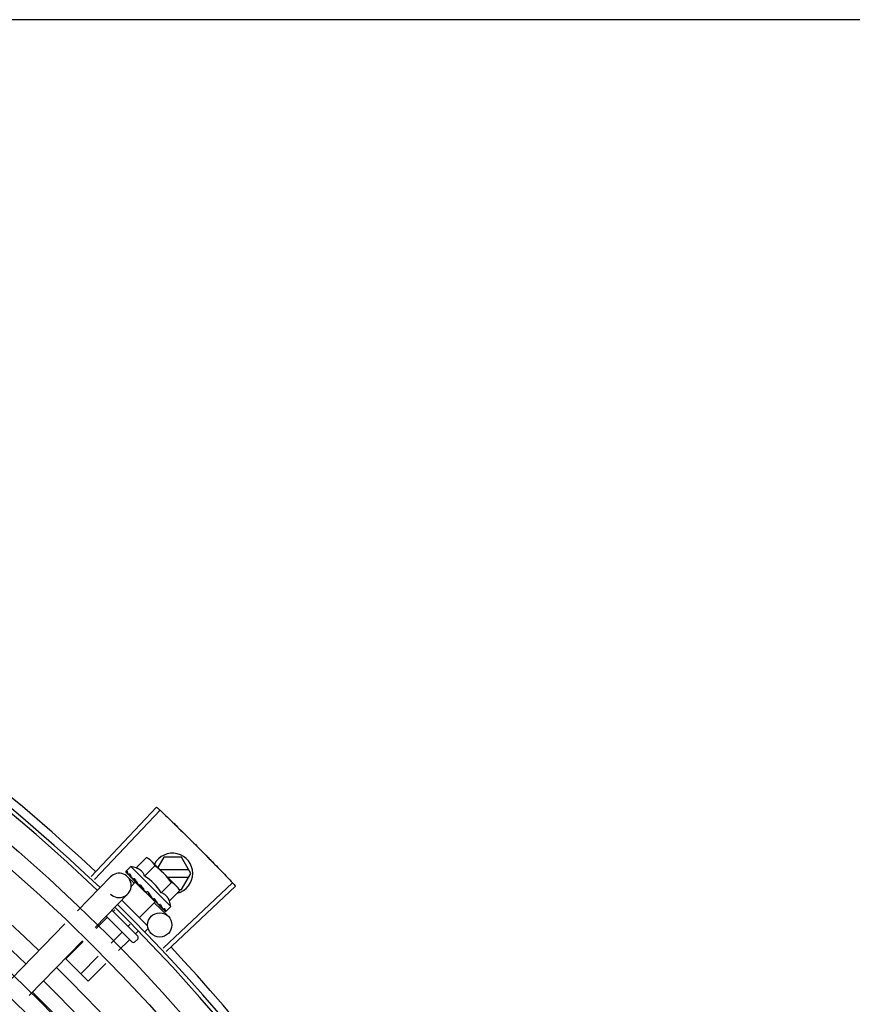
# Model space of a CAD drawing. Units: millimetres. Extents: x 2950 to 3452, y 1204 to 1430.
# Drawn here: x 3188 to 3189, y 1329 to 1329 of the extents above; entities that cross this region are included whole.
import ezdxf

# ---------------------------------------------------------------- set-up
doc = ezdxf.new("R2010")
doc.units = ezdxf.units.MM
doc.layers.add('-teeqpp', color=252, linetype='Continuous')
doc.layers.add('AC-TUB', color=4, linetype='Continuous')

msp = doc.modelspace()

# ---------------------------------------------------------------- linework, layer by layer
at = {"layer": '-teeqpp'}
for p, q in [((3188.318118078046, 1328.886877184888), (3188.334255597939, 1328.904028947962)), ((3188.318919627929, 1328.886121055024), (3188.335101937746, 1328.903230566124)), ((3188.329244616659, 1328.888997486982), (3188.331793771426, 1328.891550302788)), ((3188.331793771426, 1328.891550302788), (3188.332494001871, 1328.891156856034)), ((3188.336011388881, 1328.89164071404), (3188.334548047487, 1328.889105757047)), ((3188.340392587525, 1328.891640994208), (3188.336011388881, 1328.89164071404)), ((3188.342702244889, 1328.887641142582), (3188.340392587525, 1328.891640994208)), ((3188.327899077784, 1328.889385790861), (3188.326729736352, 1328.888214769379)), ((3188.337805674605, 1328.879493402831), (3188.327899077784, 1328.889385790861)), ((3188.331287321948, 1328.886957710939), (3188.333836477645, 1328.889510526747)), ((3188.332494001871, 1328.891156856034), (3188.33909613156, 1328.884564196479)), ((3188.314748811467, 1328.878420849218), (3188.322836876738, 1328.88675701852)), ((3188.326633779536, 1328.888018057201), (3188.326637065278, 1328.887998768987)), ((3188.326637053192, 1328.887998756394), (3188.327168090534, 1328.887480032311)), ((3188.326665923637, 1328.887969929534), (3188.327167796749, 1328.887479729133)), ((3188.327079034413, 1328.886821100848), (3188.328758330092, 1328.885191783855)), ((3188.34218257112, 1328.888541109359), (3188.335113959403, 1328.888540656614)), ((3188.336916429944, 1328.886740771586), (3188.342182686089, 1328.886741108174)), ((3188.340393099627, 1328.883640994424), (3188.342702244889, 1328.887641142582)), ((3188.329009453088, 1328.885450610065), (3188.327971511202, 1328.884411178289)), ((3188.328233493642, 1328.88642063754), (3188.32828444025, 1328.886353787144)), ((3188.328284431883, 1328.886353778282), (3188.328813963909, 1328.88584238676)), ((3188.328411837066, 1328.886226557959), (3188.328930007289, 1328.885726521942)), ((3188.328813963909, 1328.88584238676), (3188.329329112172, 1328.88535435319)), ((3188.328930007289, 1328.885726521942), (3188.329427825967, 1328.885255816139)), ((3188.333868882191, 1328.880598151239), (3188.32900947641, 1328.885450587287)), ((3188.32931633699, 1328.885144167164), (3188.329432085146, 1328.885260081823)), ((3188.329329112172, 1328.88535435319), (3188.329609936114, 1328.885097255709)), ((3188.32969510407, 1328.884961123345), (3188.329764704679, 1328.88487580003)), ((3188.335372735317, 1328.882878159789), (3188.337921889153, 1328.885430974662)), ((3188.335854115347, 1328.869166584643), (3188.352982699427, 1328.885328705357)), ((3188.336609301246, 1328.86836414217), (3188.353780083093, 1328.884481424431)), ((3188.339216336624, 1328.884444164506), (3188.339570144452, 1328.884090865052)), ((3188.319055050075, 1328.874242774334), (3188.327143116276, 1328.882578944103)), ((3188.332100372528, 1328.883070722384), (3188.331834026851, 1328.883052050011)), ((3188.337415441537, 1328.880838383281), (3188.339964594442, 1328.883391198618)), ((3188.339964594442, 1328.883391198618), (3188.339570144452, 1328.884090865052)), ((3188.339823787903, 1328.883640958033), (3188.340393099627, 1328.883640994424)), ((3188.325646363303, 1328.881036278564), (3188.331999308942, 1328.87469244351)), ((3188.333868903651, 1328.880598127992), (3188.329982609168, 1328.876706250738)), ((3188.333081640258, 1328.881579444479), (3188.333136492553, 1328.881508908458)), ((3188.333327499398, 1328.88139508432), (3188.333673510586, 1328.881016220805)), ((3188.333562020678, 1328.880904571826), (3188.333673510586, 1328.881016220805)), ((3188.333686579604, 1328.880410210887), (3188.337126923564, 1328.877072260227)), ((3188.334598093064, 1328.88006516575), (3188.334645726909, 1328.880001643891)), ((3188.334670113579, 1328.87998075038), (3188.334773111636, 1328.879874403975)), ((3188.334840044346, 1328.879823561675), (3188.334773120934, 1328.879874412838)), ((3188.337805674605, 1328.879493402831), (3188.336636333173, 1328.878322381348)), ((3188.328183773971, 1328.870729908598), (3188.321815248911, 1328.877089298345)), ((3188.323208899687, 1328.878524045543), (3188.329596970863, 1328.872145137112)), ((3188.323955819429, 1328.87865187317), (3188.323518982505, 1328.878214407558)), ((3188.335745309741, 1328.878919596139), (3188.335775392065, 1328.878873567914)), ((3188.335787911416, 1328.878862814141), (3188.335858506962, 1328.878790538028)), ((3188.335808532815, 1328.878853440324), (3188.336376974793, 1328.878273129598)), ((3188.336384913277, 1328.878280909338), (3188.336391598499, 1328.878258230336)), ((3188.336391904397, 1328.87825853074), (3188.336420453136, 1328.878229389014)), ((3188.336439757523, 1328.878226142013), (3188.336420465224, 1328.87822940021)), ((3188.298457569756, 1328.861629867788), (3188.311622560679, 1328.875198699569)), ((3188.321964462848, 1328.876657656746), (3188.319307987173, 1328.873997364361)), ((3188.327734695861, 1328.875106940797), (3188.327183596517, 1328.874555049897)), ((3188.325629077792, 1328.872998299552), (3188.323025253796, 1328.87039073373)), ((3188.329624132681, 1328.873334474375), (3188.329015903058, 1328.8727253706)), ((3188.331999918243, 1328.87384391533), (3188.331363978383, 1328.873207062916)), ((3188.302763808363, 1328.85745179337), (3188.315928799286, 1328.871020624685)), ((3188.316135375358, 1328.870820196065), (3188.311860095328, 1328.866538776254)), ((3188.327461386197, 1328.871168619793), (3188.324883886175, 1328.868587418644)), ((3188.329597480637, 1328.871438027504), (3188.328890880793, 1328.870730413709)), ((3188.319852641048, 1328.867213565431), (3188.315524710273, 1328.862879418128)), ((3188.317357017747, 1328.861049738833), (3188.311860095328, 1328.866538776254)), ((3188.321711273429, 1328.865410249882), (3188.317357017747, 1328.861049738833))]:
    msp.add_line(p, q, dxfattribs=at)
for points in [[(3188.327199008665, 1328.887437616242), (3188.327903924976, 1328.886751054857), (3188.328217349464, 1328.88645017697)], [(3188.327282141227, 1328.887354603615), (3188.327979604593, 1328.886675489062), (3188.328220519256, 1328.886444378321)], [(3188.329764698173, 1328.884875792568), (3188.330057840525, 1328.884600651967), (3188.330350231888, 1328.884335623807), (3188.330611991189, 1328.884112370517)], [(3188.332431308364, 1328.882297119669), (3188.332629989476, 1328.882059327414), (3188.332875531772, 1328.881786994328), (3188.333075589735, 1328.88157376807)], [(3188.333673510586, 1328.881016220805), (3188.33414492997, 1328.880519079885), (3188.334590936408, 1328.880058223663)], [(3188.334742025849, 1328.879937201318), (3188.335095260148, 1328.879570039534), (3188.335737690149, 1328.878912143835)]]:
    msp.add_lwpolyline(points, dxfattribs=at)
for centre, radius in [((3188.029321574669, 1328.57992982277), 0.4139499999999998), ((3188.029321574669, 1328.57992982277), 0.4094499999999998), ((3188.029321574669, 1328.57992982277), 0.3904999999999998), ((3188.029321574669, 1328.57992982277), 0.3859999999999998), ((3188.029321574669, 1328.57992982277), 0.3670499999999998), ((3188.029321574669, 1328.57992982277), 0.3625499999999999), ((3188.029321574669, 1328.57992982277), 0.3435999999999998), ((3188.029321574669, 1328.57992982277), 0.3390999999999998), ((3188.029321574669, 1328.57992982277), 0.3201499999999998), ((3188.029321574669, 1328.57992982277), 0.3156499999999998), ((3188.335037885657, 1328.874919140923), 0.002999999999999999), ((3188.029321574669, 1328.57992982277), 0.2966999999999999), ((3188.029321574669, 1328.57992982277), 0.2921999999999998)]:
    msp.add_circle(centre, radius, dxfattribs=at)
for centre, radius, start, end in [((3188.029321574669, 1328.57992982277), 0.4230559090388998, 46.75285671283911, 88.29173524404897), ((3188.029321574669, 1328.57992982277), 0.42095, 46.2733915650977, 90.46442689516034), ((3188.029321574669, 1328.57992982277), 0.4199999999999999, 46.27431870816267, 90.46373308311225), ((3188.029319275402, 1328.579930822382), 0.3993121299360997, 46.29647172550878, 90.43493806143519), ((3188.029319275402, 1328.579930822382), 0.3946903990006999, 46.29962157821418, 90.43062066736988), ((3188.33820224472, 1328.887640854233), 0.004999999999999998, 283.4666812358517, 153.0848970545424), ((3188.3249031368, 1328.87647893912), 0.01324999999999999, 70.87325726686662, 76.93190978253648), ((3188.322348838664, 1328.873920972774), 0.01936491673099999, 36.46801301631719, 53.61422301497945), ((3188.324989996506, 1328.884667981544), 0.002999999999999999, 225.8654439881007, 135.8654439972103), ((3188.3249031368, 1328.87647893912), 0.01227039119179999, 31.43407678450131, 58.64815917026371), ((3188.029321574669, 1328.57992982277), 0.42095, 1.265330121521011, 45.4580563261061), ((3188.3249031368, 1328.87647893912), 0.01324999999999999, 13.1503261885641, 19.20897870531957), ((3188.029321574669, 1328.57992982277), 0.4199999999999999, 1.272282759799399, 45.45499295481959), ((3188.329243673741, 1328.871791326959), 0.0004999999999999997, 315.0411180053778, 45.04111798649305), ((3188.328537073898, 1328.871083712701), 0.0004999999999999997, 225.041117986493, 315.0411180053778), ((3188.029321574669, 1328.57992982277), 0.4230559090388998, 1.804231682129242, 43.17995024989126), ((3188.029319275402, 1328.579930822382), 0.3993121299360997, 1.296660191916358, 45.43492919593645), ((3188.029319275402, 1328.579930822382), 0.3946903990006999, 1.303927676141415, 45.42778415653903), ((3188.029319275402, 1328.579930822382), 0.3908502484212998, 1.308215534351181, 45.42349788552649)]:
    msp.add_arc(centre, radius, start, end, dxfattribs=at)
for points, start_tangent, end_tangent in [([(3188.33425559794, 1328.904028947962), (3188.335101882714, 1328.903230615392)], (0.7283113056744351, -0.6852464097146366), (0.7265181950786673, -0.6871472274699476)), ([(3188.335101882714, 1328.903230615392), (3188.33787297155, 1328.900587015964)], (0.7265181950623757, -0.687147227487172), (0.7205783411337501, -0.6933735315751052)), ([(3188.335101937746, 1328.903230566125), (3188.337872970619, 1328.900587015962)], (0.7265171863315874, -0.6871482940128965), (0.720578356130578, -0.6933735159898696)), ([(3188.337872970619, 1328.900587015962), (3188.341036592664, 1328.897512487356)], (0.7205783561183078, -0.6933735160026215), (0.7136687348154733, -0.7004833595074782)), ([(3188.33787297155, 1328.900587015964), (3188.340621153586, 1328.897919717504), (3188.341036591733, 1328.89751248689)], (0.7205783411336253, -0.6933735315752346), (0.7136685693614222, -0.7004835280758721)), ([(3188.341036591733, 1328.89751248689), (3188.344169577595, 1328.894406744828)], (0.7136685693697405, -0.7004835280673972), (0.7066898144895631, -0.7075235021514885)), ([(3188.341036592664, 1328.897512487356), (3188.341451498083, 1328.897104713347), (3188.344169577595, 1328.894406744828)], (0.713668734809455, -0.7004833595136091), (0.7066896167135207, -0.7075236996944324)), ([(3188.344169577595, 1328.894406744828), (3188.346864339833, 1328.891685486363), (3188.347271623135, 1328.891270099857)], (0.7066898144908481, -0.7075235021502044), (0.6996412488043924, -0.714494312763531)), ([(3188.344169577595, 1328.894406744828), (3188.347271622205, 1328.891270099389)], (0.7066896167204528, -0.7075236996875085), (0.6996414175596756, -0.7144941475163307)), ([(3188.332466676958, 1328.891119891665), (3188.332303659915, 1328.891238242355), (3188.332055920436, 1328.891400027301), (3188.331793771425, 1328.891550302788)], (-0.7971484735916166, 0.6037833312129084), (-0.8814664776579295, 0.4722465974100015)), ([(3188.332845758854, 1328.890801394767), (3188.332759174698, 1328.890880067639), (3188.332537877437, 1328.891064934079), (3188.332466676958, 1328.891119891665)], (-0.7319483060085747, 0.6813601671151449), (-0.7971484736687675, 0.603783331111049)), ([(3188.332968013833, 1328.89068352414), (3188.332845758854, 1328.890801394767)], (-0.7076140502670646, 0.7065991479365372), (-0.7319483060500518, 0.6813601670705886)), ([(3188.333836477645, 1328.889510526747), (3188.333685825046, 1328.889772460069), (3188.333523683826, 1328.890019966375), (3188.333350040374, 1328.890253935059), (3188.333164855485, 1328.890474968152), (3188.332968013833, 1328.89068352414)], (-0.4735112694098991, 0.8807877597593115), (-0.7076140502218494, 0.7065991479818178)), ([(3188.347271622205, 1328.891270099389), (3188.347678363447, 1328.890854180645), (3188.350342420505, 1328.888102855066)], (0.6996414175544404, -0.7144941475214568), (0.692523277364713, -0.7213955297255704)), ([(3188.347271623135, 1328.891270099857), (3188.350342418644, 1328.888102854598)], (0.6996412488066912, -0.7144943127612803), (0.6925232617692093, -0.721395544696899)), ([(3188.326729736352, 1328.888214769379), (3188.326697616536, 1328.88817641854), (3188.326670905823, 1328.888130924749), (3188.326649640771, 1328.888078151163), (3188.326633779535, 1328.888018057201)], (-0.7065991480379669, -0.7076140501657803), (-0.202706152017882, -0.9792396110932726)), ([(3188.326637796418, 1328.887999289437), (3188.326640448201, 1328.887996357458), (3188.326673437481, 1328.887998052393), (3188.32673124033, 1328.88802379278), (3188.326807405312, 1328.888071465243)], (0.5798805629930978, -0.8147014991165835), (0.8224067962380368, 0.568899869486265)), ([(3188.326666280534, 1328.887970362272), (3188.32666413787, 1328.887972379619)], (-0.773517014985344, 0.6337755340245974), (-0.6753502047112052, 0.7374971871109295)), ([(3188.326977330207, 1328.888186417756), (3188.326892012244, 1328.888129343929), (3188.326807403451, 1328.888071464308)], (-0.8340393899303568, -0.5517048994205134), (-0.822406796298739, -0.5688998693985129)), ([(3188.326977330207, 1328.888186417756), (3188.326990909352, 1328.888085955067), (3188.327013011767, 1328.887978458073), (3188.327042718637, 1328.887864238607), (3188.327079231414, 1328.887743536533), (3188.327121877543, 1328.887616432203), (3188.327170306044, 1328.887482299641)], (0.0923412597505641, -0.9957274183970629), (0.3483254167320238, -0.9373736736533953)), ([(3188.327170306044, 1328.887482299641), (3188.327176872392, 1328.887467680581)], (0.348329017565743, -0.9373723355858572), (0.4682791447508362, -0.8835805807007228)), ([(3188.327176872392, 1328.887467680581), (3188.327199068169, 1328.887437676413)], (0.4682791448649099, -0.8835805806402658), (0.7093210077750487, -0.7048855991783276)), ([(3188.327199068169, 1328.887437676413), (3188.327207839678, 1328.88742979083), (3188.327270938251, 1328.887401447487), (3188.327356465129, 1328.887399436151), (3188.327455368563, 1328.887424429759)], (0.7093210074561248, -0.7048855994992579), (0.93854318167938, 0.3451618404794283)), ([(3188.32728217098, 1328.887354633002), (3188.327272049311, 1328.887365667901), (3188.327271077753, 1328.887366879307)], (-0.7174822886687549, 0.6965767477074196), (-0.620986010110993, 0.783821647600033)), ([(3188.327665038716, 1328.887499695944), (3188.3275599013, 1328.887462412751), (3188.327455368563, 1328.887424429759)], (-0.9437749406089292, -0.3305886590290306), (-0.9385431816772803, -0.3451618404851384)), ([(3188.327665038716, 1328.887499695944), (3188.327831473131, 1328.887166977503), (3188.328025140197, 1328.886801889469), (3188.328201103154, 1328.886479531825)], (0.4322826632993139, -0.9017381543501708), (0.4816645170423206, -0.8763556886461049)), ([(3188.331287321948, 1328.886957710939), (3188.331155643264, 1328.887285128405), (3188.331003197264, 1328.887578800075), (3188.330836340652, 1328.887836274281), (3188.330663884147, 1328.888055117012), (3188.330493718268, 1328.888236776786), (3188.330332257638, 1328.888384756919), (3188.33018139397, 1328.88850554728), (3188.330036697835, 1328.888607987955), (3188.329891726371, 1328.88869921549), (3188.329740061367, 1328.888783903588), (3188.329580372081, 1328.888862533354), (3188.329414587364, 1328.888933956934), (3188.329244616659, 1328.888997486982)], (-0.3290146342178405, 0.9443248225428055), (-0.9447960806861366, 0.327658917046547)), ([(3188.350342418644, 1328.888102854598), (3188.352982699428, 1328.885328705357)], (0.6925232617642886, -0.7213955447016228), (0.6862910405034265, -0.7273270294198649)), ([(3188.350342420505, 1328.888102855066), (3188.352982747948, 1328.885328651423)], (0.6925232773577827, -0.7213955297322238), (0.6862899728004004, -0.7273280368813142)), ([(3188.328201103154, 1328.886479531825), (3188.328217266654, 1328.886450131661)], (0.4816645158562853, -0.8763556892979759), (0.4819226206869331, -0.8762137796623829)), ([(3188.328217266654, 1328.886450131661), (3188.328220451333, 1328.886444340953)], (0.4819226207147982, -0.8762137796470569), (0.4819676213607831, -0.876189027527639)), ([(3188.328220451333, 1328.886444340953), (3188.328233493643, 1328.886420637539)], (0.4819676189082739, -0.8761890288766973), (0.4821318020715405, -0.8760986961702719)), ([(3188.328284443967, 1328.886353791342), (3188.328296345263, 1328.886342835355), (3188.328384049115, 1328.886289894529), (3188.328492158584, 1328.886265399188), (3188.328609288126, 1328.88627216642)], (0.7161242001684563, -0.697972871917734), (0.9831408170438758, 0.1828500310700027)), ([(3188.328411849152, 1328.886226570087), (3188.328394852011, 1328.886244471182), (3188.328390004147, 1328.886250167805)], (-0.7178825774676532, 0.6961642083362225), (-0.6383356215509631, 0.7697581660879903)), ([(3188.328850577054, 1328.886315856936), (3188.328729722141, 1328.886294269298), (3188.328609287195, 1328.886272166418)], (-0.9848309321534493, -0.1735166708814118), (-0.9831408170593672, -0.1828500309867087)), ([(3188.328850577054, 1328.886315856936), (3188.328990785152, 1328.886087882038)], (0.5212500604137537, -0.8534039925607676), (0.5261879080684344, -0.8503683233767383)), ([(3188.328990785152, 1328.886087882038), (3188.329063219884, 1328.885971115505)], (0.5261879083045363, -0.8503683232306443), (0.5280427110629597, -0.8492178138106151)), ([(3188.329063219884, 1328.885971115505), (3188.329111416454, 1328.885893708557)], (0.5280427107545127, -0.8492178140024069), (0.5290201062783546, -0.8486092900465083)), ([(3188.329111416454, 1328.885893708557), (3188.329340407217, 1328.885527807626)], (0.5290201062077027, -0.8486092900905525), (0.5313991586407045, -0.8471215580989256)), ([(3188.329340407217, 1328.885527807626), (3188.329384460277, 1328.885457587215)], (0.5313991587173204, -0.8471215580508645), (0.531452898422797, -0.8470878447705461)), ([(3188.329384460277, 1328.885457587215), (3188.329400307572, 1328.885432328579), (3188.329478939926, 1328.885306952659)], (0.5314528982737069, -0.8470878448640837), (0.5311525159332601, -0.8472762269872612)), ([(3188.329478939926, 1328.885306952659), (3188.329610128694, 1328.885097376642)], (0.5311525160219854, -0.8472762269316395), (0.529846327671668, -0.8480936676174679)), ([(3188.329610128694, 1328.885097376642), (3188.32969510407, 1328.884961123345)], (0.5298463277193194, -0.8480936675876973), (0.5284438820784404, -0.8489682346789355)), ([(3188.329764700959, 1328.884875796764), (3188.329774937248, 1328.884866373715), (3188.329878714928, 1328.884797402658), (3188.330001236858, 1328.884758460321), (3188.330129980028, 1328.884753655474)], (0.7247898797024164, -0.6889699777791173), (0.9955802542227516, 0.09391462826291898)), ([(3188.33039095314, 1328.884777690635), (3188.33026037741, 1328.884765810507), (3188.330129979097, 1328.884753655009)], (-0.9959854827757962, -0.08951490434483127), (-0.9955802542093969, -0.09391462840448551)), ([(3188.33039095314, 1328.884777690635), (3188.330562283765, 1328.884519704319), (3188.330731182627, 1328.884265617533), (3188.330897383925, 1328.884015100138), (3188.330899343783, 1328.884012138584)], (0.5526466584025987, -0.8334156651734126), (0.5520693646395072, -0.8337981869892329)), ([(3188.33909613156, 1328.884564196479), (3188.338887293357, 1328.884760739048), (3188.338665995164, 1328.884945606419), (3188.338431776712, 1328.885118913296), (3188.338184038163, 1328.885280699176), (3188.337921889153, 1328.885430974662)], (-0.7076140502218494, 0.7065991479818178), (-0.8814664776741885, 0.4722465973796521)), ([(3188.339214177565, 1328.884442110545), (3188.33909613156, 1328.884564196479)], (-0.6824100220893001, 0.7309696038496272), (-0.7076140502670646, 0.7065991479365372)), ([(3188.339964594442, 1328.883391198618), (3188.339813942773, 1328.883653132408), (3188.339651802483, 1328.883900639183), (3188.339478158101, 1328.884134606933), (3188.339292975074, 1328.884355640496), (3188.339214177565, 1328.884442110545)], (-0.4735112694129101, 0.8807877597576927), (-0.6824100220349161, 0.7309696039003988)), ([(3188.352982747948, 1328.885328651423), (3188.353780083093, 1328.884481424431)], (0.6862899728138366, -0.727328036868636), (0.6843870417365099, -0.729118904639805)), ([(3188.33089924587, 1328.884008358175), (3188.330832245211, 1328.884014583426), (3188.330715157387, 1328.884049220597), (3188.330613400358, 1328.884111225044), (3188.330611991189, 1328.884112370517)], (-0.9996821459077975, 0.02521125052791296), (-0.7747324599087383, 0.6322891866573044)), ([(3188.330899343783, 1328.884012138584), (3188.33091737839, 1328.883984895271)], (0.5520693654768387, -0.8337981864348236), (0.5518616948278008, -0.8339356508638949)), ([(3188.33091737839, 1328.883984895271), (3188.331060661922, 1328.883767812752), (3188.331220940174, 1328.883523247675), (3188.331378846326, 1328.883279795707)], (0.5518616959088424, -0.8339356501485095), (0.5418110441999897, -0.8405003226548565)), ([(3188.331378846326, 1328.883279795707), (3188.331464953269, 1328.883178772117), (3188.331574437532, 1328.883104081674), (3188.331701794589, 1328.883060366566), (3188.331834028712, 1328.88305205048)], (0.5418128079698272, -0.8404991856747104), (0.9975516384864582, 0.06993374402234756)), ([(3188.332100372528, 1328.883070722384), (3188.332431331924, 1328.882577737381), (3188.332766599907, 1328.88207027106), (3188.333081640257, 1328.88157944448)], (0.5589872810378381, -0.8291762295422646), (0.5327564736512698, -0.8462685978947018)), ([(3188.332100372528, 1328.883070722384), (3188.33223418037, 1328.882747619618), (3188.332361727774, 1328.882421259666)], (0.3883514899251262, -0.9215113240068918), (0.3507287896226245, -0.9364770772046956)), ([(3188.332431309292, 1328.882297121533), (3188.332418241201, 1328.882314593415), (3188.332361727774, 1328.882421259666)], (-0.6180831238191097, 0.7861127476704671), (-0.3507379511367939, 0.9364736459892313)), ([(3188.337415441537, 1328.880838383281), (3188.337351660201, 1328.881008278322), (3188.337280000485, 1328.881173952314), (3188.337201143578, 1328.881333523739), (3188.33711622519, 1328.881485087632), (3188.337024763455, 1328.881629965192), (3188.336922112426, 1328.881774510433), (3188.336801191643, 1328.881925095138), (3188.336653225281, 1328.882086100777), (3188.336471693391, 1328.88225572771), (3188.336252924075, 1328.882427735912), (3188.33599527278, 1328.882594319504), (3188.335701049266, 1328.882746625035), (3188.335372735317, 1328.882878159789)], (-0.3290146342032262, 0.9443248225478973), (-0.9447960806815812, 0.3276589170596833)), ([(3188.333136474886, 1328.881508891664), (3188.333162915697, 1328.881483255135), (3188.333266992772, 1328.88141402428), (3188.333326148812, 1328.881390778387)], (0.6886482874897306, -0.7250955358692137), (0.954234251542848, -0.2990601832114416)), ([(3188.333326148812, 1328.881390778387), (3188.333345368636, 1328.881385217833)], (0.9542342514631934, -0.2990601834656023), (0.9664817073288069, -0.2567354852738409)), ([(3188.333345368636, 1328.881385217833), (3188.333388630343, 1328.88137594844), (3188.333515901433, 1328.881372591175)], (0.9664817076004362, -0.2567354842512923), (0.9942484097122639, 0.1070985517392038)), ([(3188.333772656906, 1328.881400837168), (3188.333644455407, 1328.881386585715), (3188.333515899571, 1328.881372590707)], (-0.9937510035958389, -0.111619634707622), (-0.9942484097218998, -0.1070985516497495)), ([(3188.333772656906, 1328.881400837168), (3188.333931116314, 1328.881155703235), (3188.334080926174, 1328.880920682815), (3188.334222285278, 1328.880694975776), (3188.334355369968, 1328.880477842012), (3188.334480411673, 1328.880268457226), (3188.334598093064, 1328.88006516575)], (0.5450901326897181, -0.8383774491506234), (0.4943815310684305, -0.8692450182419423)), ([(3188.334645721331, 1328.880001638294), (3188.334663646361, 1328.879984666366), (3188.334741341175, 1328.87993563833)], (0.6971938591427679, -0.7168826422599551), (0.9160578106904134, -0.4010462410658991)), ([(3188.334741341175, 1328.87993563833), (3188.334748205294, 1328.879932730706)], (0.9160578087054038, -0.401046245599998), (0.9254066053189407, -0.3789757443848821)), ([(3188.334748205294, 1328.879932730706), (3188.334751786808, 1328.879931290885), (3188.33476942568, 1328.879924922061)], (0.9254066062517159, -0.3789757421071719), (0.9501585220944905, -0.3117671934171632)), ([(3188.33476942568, 1328.879924922061), (3188.334858324342, 1328.879908364494), (3188.33497273728, 1328.879917844733)], (0.9501585225514291, -0.3117671920245715), (0.9774737302131422, 0.2110571172531389)), ([(3188.334863766681, 1328.879810553956), (3188.334840044346, 1328.879823561674)], (-0.8768799003261428, 0.4807095176965132), (-0.8767897917952006, 0.4808738514451891)), ([(3188.335206101225, 1328.87996944834), (3188.33508970744, 1328.879943405346), (3188.334972734487, 1328.879917844262)], (-0.9753177054223694, -0.2208061898807294), (-0.9774737302790173, -0.2110571169480518)), ([(3188.335206101225, 1328.87996944834), (3188.335414183637, 1328.879598117813), (3188.335599039904, 1328.879240466862), (3188.335745309741, 1328.878919596139)], (0.4996774956793085, -0.8662115216918179), (0.3859155488560761, -0.9225341127303174)), ([(3188.335775405082, 1328.87887358051), (3188.335786453707, 1328.878863475708), (3188.33578766607, 1328.878862505457)], (0.6976058332863037, -0.7164817522902603), (0.7847119364556763, -0.6198606107698597)), ([(3188.33578766607, 1328.878862505457), (3188.335806697342, 1328.878850039284)], (0.7847119388345655, -0.6198606077583072), (0.879956024272667, -0.4750551497944657)), ([(3188.335806697342, 1328.878850039284), (3188.335850133513, 1328.878834531712), (3188.335933587425, 1328.87883462725), (3188.33602882178, 1328.87886327522)], (0.8799560237532643, -0.4750551507565673), (0.9212616873591105, 0.3889433164411562)), ([(3188.335888603746, 1328.878768444387), (3188.335858566464, 1328.878790598665)], (-0.8842517621060708, 0.4670105150982254), (-0.7059029252626602, 0.7083085910149755)), ([(3188.336227813033, 1328.878949202833), (3188.336128687222, 1328.878905916249), (3188.336028819919, 1328.878863274285)], (-0.9147773001536215, -0.4039585264896033), (-0.9212616873699493, -0.3889433164154821)), ([(3188.336227813033, 1328.878949202833), (3188.336278925533, 1328.87881126197), (3188.336319569328, 1328.878685251352), (3188.336350168047, 1328.87857014305), (3188.336371082733, 1328.878465019854), (3188.336382601735, 1328.878368994698), (3188.336384913277, 1328.878280909338)], (0.3646652219943579, -0.9311386985126365), (-0.02716704292294141, -0.9996309077748764)), ([(3188.336392017013, 1328.878258574236), (3188.336394037879, 1328.87825643561)], (0.6348853024686364, -0.7726064021928035), (0.7384657108245952, -0.6742910305916322)), ([(3188.336394037879, 1328.87825643561), (3188.336395720285, 1328.878255077327)], (0.7384657223393435, -0.6742910179809841), (0.816480543024984, -0.5773729495409597)), ([(3188.336395720285, 1328.878255077327), (3188.336429375659, 1328.87825610656), (3188.336484771625, 1328.878284250348), (3188.336556773077, 1328.878336079251)], (0.816480538055047, -0.5773729565690976), (0.7854356828220559, 0.6189432834677592)), ([(3188.336552575557, 1328.878263431679), (3188.336499831669, 1328.878242090577), (3188.336439757523, 1328.878226142013)], (-0.8979083028171708, -0.4401825527346453), (-0.9789476606012534, -0.2041114347686919)), ([(3188.336598030092, 1328.878290207765), (3188.336552575557, 1328.878263431679)], (-0.8173739677852896, -0.5761074524660594), (-0.8979083029543891, -0.4401825524547396)), ([(3188.336714557211, 1328.878463156622), (3188.336636074609, 1328.87839925518), (3188.336556773079, 1328.87833607832)], (-0.7720821045919275, -0.6355227956327772), (-0.7854356827474979, -0.6189432835623732)), ([(3188.336636333173, 1328.878322381348), (3188.336598030092, 1328.878290207765)], (-0.7065991480429066, -0.7076140501608487), (-0.8173739678092773, -0.576107452432026)), ([(3188.336714557211, 1328.878463156622), (3188.336695697236, 1328.878409596876), (3188.336669672471, 1328.878362710985), (3188.336636333173, 1328.878322381348)], (-0.2599443052408016, -0.9656236110270281), (-0.7065991480555652, -0.7076140501482071)), ([(3188.322024075723, 1328.876880770548), (3188.322041573725, 1328.876851420604), (3188.322045626842, 1328.876811233384), (3188.322034397007, 1328.876762744565), (3188.32200708054, 1328.876709775876), (3188.321964462848, 1328.876657656746)], (0.7076140503521132, -0.7065991478513663), (-0.7065991480503794, -0.7076140501533856)), ([(3188.325852106716, 1328.873058231271), (3188.32582273024, 1328.873075687672), (3188.325782537786, 1328.873079682583), (3188.325734065661, 1328.873068381858), (3188.3256811355, 1328.873040990095), (3188.325629077792, 1328.872998299552)], (-0.7076140501533856, 0.7065991480503794), (-0.7065991478513663, -0.7076140503521132)), ([(3188.327766121284, 1328.871146960932), (3188.32771330943, 1328.871187820509), (3188.327650994189, 1328.871213907649), (3188.327583899523, 1328.871221200503), (3188.327518163444, 1328.871206597904), (3188.327461386197, 1328.871168619793)], (-0.7076140501440997, 0.7065991480596792), (-0.7065991480596792, -0.7076140501440997))]:
    msp.add_spline(points, degree=3, dxfattribs=dict(at, start_tangent=start_tangent, end_tangent=end_tangent))
at = {"layer": 'AC-TUB', "color": 2}
msp.add_line((3188.610540692627, 1329.098448710918), (3186.469640697122, 1329.09831169466), dxfattribs=at)

doc.saveas('drawing.dxf')
